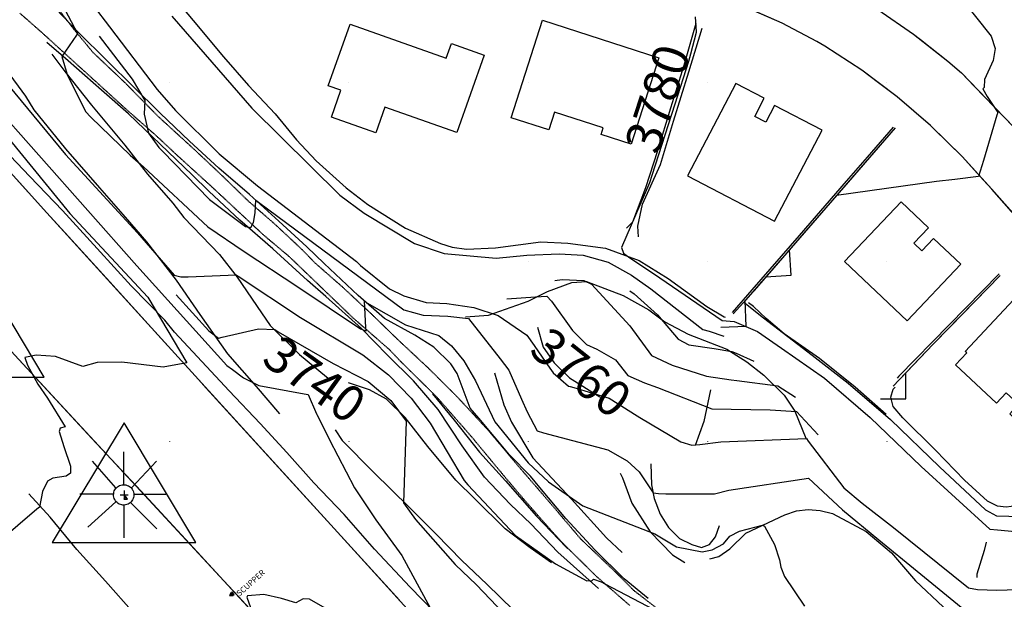
# Model space of a CAD drawing. Extents: x 433906 to 565783, y 858583 to 874049.
# Drawn here: x 519116 to 519665, y 868512 to 868835 of the extents above; entities that cross this region are included whole.
import ezdxf
from ezdxf.enums import TextEntityAlignment as Align

# ---------------------------------------------------------------- set-up
doc = ezdxf.new("R2010")
doc.units = 0
doc.header["$MEASUREMENT"] = 0
doc.linetypes.add('12$0$HDIRTROAD', pattern=[0.35, 0.3, -0.05])
doc.layers.get('0').update_dxf_attribs({"linetype": 'CONTINUOUS'})
for name, color, linetype in [('12$0$BREAKLINES', 6, 'CONTINUOUS'), ('12$0$BUILDINGS', 1, 'CONTINUOUS'), ('12$0$C_CONT_TEXT', 1, 'CONTINUOUS'), ('12$0$GRIDPOINTS', 1, 'CONTINUOUS'), ('12$0$INDCONT', 1, 'CONTINUOUS'), ('12$0$INTCONT', 7, 'CONTINUOUS'), ('12$0$LIGHTPOLE', 7, 'CONTINUOUS'), ('12$0$PAVEDROADS', 5, 'CONTINUOUS'), ('12$0$RETWALL', 4, 'CONTINUOUS'), ('12$0$RETWALL_PATTERNED', 4, 'CONTINUOUS'), ('12$0$SYMBOLS', 1, 'CONTINUOUS'), ('12$0$TEXT', 7, 'CONTINUOUS'), ('12$0$UNPAVEDROAD', 2, 'CONTINUOUS')]:
    doc.layers.add(name, color=color, linetype=linetype)
doc.styles.add('12$0$STANDARD', font='TXT')
picture_1 = doc.add_image_def('image1.tif', size_in_pixel=(5987, 4476))

# ---------------------------------------------------------------- blocks, each defined once
blk = doc.blocks.new('12$0$TRI')
at = {"color": 0}
for points in [[(-1, -0.667), (1, -0.667), (0, 1), (-1, -0.667)], [(-0.056, 0), (0.056, 0)], [(0, 0.056), (0, -0.056)]]:
    blk.add_lwpolyline(points, dxfattribs=at)
blk = doc.blocks.new('12$0$RETWALL')
blk.add_lwpolyline([(0, -1), (1, 0), (0, 1)])
blk = doc.blocks.new('12$0$X')
at = {"color": 0}
for points in [[(-0.01, 0.01), (0.01, -0.01)], [(0.01, 0.01), (-0.01, -0.01)]]:
    blk.add_lwpolyline(points, dxfattribs=at)
blk = doc.blocks.new('12$0$LP')
at = {"color": 0}
for points in [[(0.002, 0.224), (0.002, 0.988)], [(-0.18, 0.152), (-0.725, 0.77)], [(0.184, 0.152), (0.766, 0.77)], [(-0.233, 0.006), (-1.016, 0.006)], [(0.22, 0.079), (0.23, 0.05), (0.236, 0.021), (0.238, -0.009), (0.237, -0.039), (0.232, -0.069), (0.223, -0.097), (0.21, -0.125), (0.194, -0.15), (0.175, -0.173), (0.153, -0.194), (0.129, -0.212), (0.102, -0.226), (0.074, -0.237), (0.045, -0.244), (0.015, -0.248), (-0.015, -0.248), (-0.044, -0.244), (-0.073, -0.236), (-0.101, -0.225), (-0.127, -0.21), (-0.151, -0.192), (-0.173, -0.171), (-0.192, -0.147), (-0.207, -0.122), (-0.22, -0.094), (-0.228, -0.065), (-0.233, -0.036), (-0.234, -0.006), (-0.231, 0.024), (-0.225, 0.054), (-0.216, 0.079)], [(-0.216, 0.079), (-0.203, 0.106), (-0.186, 0.131), (-0.166, 0.154), (-0.144, 0.174), (-0.119, 0.191), (-0.093, 0.204), (-0.064, 0.215), (-0.035, 0.221), (-0.005, 0.224), (0.025, 0.223), (0.055, 0.218), (0.083, 0.21), (0.111, 0.198), (0.137, 0.182), (0.16, 0.164), (0.181, 0.142), (0.199, 0.118), (0.214, 0.092), (0.22, 0.079)], [(0.237, 0.006), (0.984, 0.006)], [(-0.18, -0.176), (-0.834, -0.758)], [(0.16, -0.188), (0.771, -0.797)], [(0.002, -0.248), (0.002, -1.012)]]:
    blk.add_lwpolyline(points, dxfattribs=at)

msp = doc.modelspace()

# ---------------------------------------------------------------- linework, layer by layer
at = {"layer": '12$0$BREAKLINES'}
for points in [[(518931.134, 868978.03, 3730.095), (518934.583, 868973.579, 3731.689), (518948.317, 868959.124, 3735.44), (518962.714, 868944.806, 3737.55), (518972.125, 868936.652, 3739.989), (518992.829, 868921.026, 3742.568), (519009.363, 868909.571, 3744.256), (519027.645, 868894.52, 3745.569), (519043.843, 868878.69, 3746.788), (519062.915, 868859.963, 3747.726), (519081.023, 868841.396, 3749.226), (519097.686, 868821.159, 3750.352), (519108.964, 868807.018, 3750.305), (519119.749, 868792.375, 3750.071), (519124.376, 868784.753, 3749.836), (519141.95, 868763.061, 3749.367), (519160.911, 868741.283, 3748.992), (519175.289, 868725.008, 3748.57), (519187.229, 868711.137, 3748.242), (519203.699, 868689.904, 3747.867), (519216.835, 868670.64, 3745.71), (519232.353, 868648.834, 3742.943), (519248.338, 868630.516, 3739.895), (519261.414, 868615.393, 3738.16)], [(519197.219, 868853.692, 3779.988), (519213.144, 868834.578, 3779.894), (519230.17, 868814.444, 3779.8), (519244.049, 868798.398, 3779.847), (519258.987, 868782.625, 3779.753), (519270.832, 868768.123, 3779.519), (519281.827, 868756.433, 3779.425), (519298.419, 868741.269, 3779.425), (519310.556, 868732.074, 3779.425), (519331.511, 868718.866, 3779.331), (519351.038, 868710.223, 3778.956), (519357.618, 868708.216, 3778.956), (519365.685, 868707.048, 3778.956), (519381.794, 868707.87, 3778.956), (519407.103, 868711.134, 3779.003), (519422.194, 868710.483, 3779.143), (519443.138, 868707.686, 3779.237), (519461.79, 868700.894, 3780.597), (519478.045, 868690.867, 3781.441), (519499.582, 868675.11, 3781.394), (519509.306, 868669.412, 3781.207), (519509.805, 868669.184, 3781.113)], [(519466.864, 868512.456, 3748.103), (519453.453, 868523.432, 3748.432), (519437.086, 868539.559, 3748.807), (519420.942, 868557.047, 3749.838), (519406.425, 868574.182, 3749.885), (519401.209, 868580.638, 3749.791), (519389.644, 868592.56, 3749.791), (519372.483, 868612.959, 3750.401), (519367.667, 868618.494, 3750.401), (519360.428, 868637.871, 3750.307), (519356.908, 868643.184, 3750.354), (519347.389, 868652.498, 3750.401), (519336.729, 868659.183, 3750.401), (519319.882, 868668.476, 3751.245), (519305.198, 868681.299, 3752.183), (519286.199, 868699.164, 3754.246), (519276.58, 868708.51, 3754.574), (519261.023, 868722.786, 3755.372), (519244.666, 868737.587, 3756.122), (519227.448, 868752.315, 3756.919), (519211.122, 868767.348, 3757.153), (519194.826, 868783.011, 3756.966), (519179.628, 868797.986, 3755.231), (519165.6, 868811.809, 3753.261), (519148.599, 868828.561, 3751.948), (519132.558, 868845.42, 3749.322)], [(519680.525602, 868715.681383, 3784.7889), (519658.467, 868740.555, 3784.135), (519653.944579, 868745.571755, 3784.0408), (519641.982785, 868758.84106, 3783.7918), (519626.138795, 868774.298268, 3783.4835), (519624.360552, 868776.033101, 3783.4489), (519605.672753, 868792.060438, 3783.0617), (519595.365531, 868799.811462, 3782.7931), (519585.996222, 868806.857177, 3782.549), (519565.411857, 868820.362482, 3782.037), (519562.278145, 868822.249157, 3781.961), (519561.036, 868822.997, 3781.931), (519541.62184, 868833.149862, 3781.577), (519526.358217, 868839.780011, 3781.3084)], [(519594.907362, 868840.733793, 3782.3695), (519614.939283, 868826.956437, 3782.8616), (519618.746587, 868823.956094, 3782.9553), (519634.034899, 868811.908153, 3783.3316), (519641.609, 868805.355, 3783.525), (519648.909962, 868797.781645, 3783.693), (519676.67161, 868768.984235, 3784.3321)], [(519493.477, 868832.998, 3779.378), (519486.785, 868809.572, 3779.378), (519479.302, 868785.743, 3779.331), (519472.083, 868761.981, 3779.331), (519465.372, 868741.274, 3779.378), (519458.251, 868722.155, 3779.425), (519454.894, 868718.748, 3779.378)], [(519461.528, 868713.923, 3781.16), (519461.218, 868720.022, 3781.113), (519463.785, 868732.245, 3781.113), (519473.83, 868754.334, 3780.832), (519481.079, 868778.527, 3780.785), (519489.565, 868805.912, 3780.644), (519496.977, 868830.405, 3780.644)], [(519439.265, 868517.958, 3747.773), (519416.602, 868538.184, 3749.789), (519401.501, 868554.017, 3750.258), (519390.077, 868564.846, 3750.915), (519375.674, 868580.092, 3751.618), (519363.244, 868597.409, 3751.243), (519349.797, 868617.835, 3751.055), (519336.085, 868633.65, 3751.102), (519321.521, 868648.132, 3751.243), (519307.025, 868662.942, 3752.181), (519287.194, 868680.705, 3753.259), (519277.015, 868689.683, 3753.822), (519257.52, 868707.245, 3754.947), (519239.265, 868723.259, 3756.448), (519221.936, 868739.412, 3757.104), (519212.584, 868748.627, 3757.057), (519194.719, 868765.638, 3756.495), (519177.056, 868782.581, 3755.182), (519162.067, 868795.837, 3753.775), (519143.412, 868812.046, 3752.368), (519131.664, 868822.305, 3751.149)], [(519134.364, 868815.892, 3751.337), (519141.598, 868806.264, 3751.946), (519156.459, 868787.473, 3752.556), (519175.026, 868765.161, 3752.368), (519187.673, 868748.946, 3751.571), (519201.792, 868732.797, 3751.055), (519207.979, 868724.857, 3750.68), (519227.833, 868704.175, 3749.32), (519237.774, 868691.548, 3747.773), (519251.284, 868671.654, 3744.631), (519256.138, 868664.664, 3744.162), (519272.411, 868648.466, 3742.709), (519287.623, 868636.044, 3741.396), (519289.091, 868634.861, 3741.302)], [(519603.433, 868775.195, 3782.774), (519588.967, 868758.443, 3781.461), (519577.252202, 868744.953261, 3781.4536), (519551.024705, 868714.751964, 3781.4373), (519524.797207, 868684.550666, 3781.4209), (519513.673, 868671.741, 3781.414)], [(519604.664, 868774.706, 3783.524), (519578.440351, 868744.501361, 3783.8898), (519552.216702, 868714.296721, 3784.2556), (519544.167, 868705.025, 3784.368), (519525.961676, 868684.119365, 3783.6575), (519520.132, 868677.425, 3783.43), (519514.211, 868671.015, 3781.555)], [(519347.587, 868504.97, 3739.097), (519334.118, 868518.637, 3738.534), (519314.264, 868539.977, 3737.784), (519297.449, 868559.147, 3737.081), (519280.536, 868576.832, 3736.987), (519265.423, 868593.764, 3736.846), (519250.482, 868609.868, 3736.237), (519233.338, 868628.078, 3736.19), (519228.291, 868633.513, 3736.096), (519202.856, 868660.813, 3734.548), (519197.406, 868667.632, 3734.22), (519178.559, 868686.73, 3733.611), (519159.571, 868707.546, 3733.564), (519140.25, 868728.625, 3733.001), (519122.071, 868747.656, 3732.532), (519103.693, 868766.752, 3731.969)], [(519112.890388, 868748.148949, 3732.6641), (519131.643, 868727.417, 3733.257), (519139.74622, 868718.50503, 3733.5312), (519166.65573, 868688.909789, 3734.4418), (519193.56524, 868659.314548, 3735.3524), (519216.187, 868634.435, 3736.118), (519220.478089, 868629.722346, 3736.2352), (519247.408557, 868600.146175, 3736.9711), (519274.339025, 868570.570004, 3737.707), (519289.964, 868553.41, 3738.134), (519301.265808, 868540.990478, 3738.5251), (519328.187498, 868511.406317, 3739.457)], [(519365.07, 868669.437, 3755.697), (519377.829, 868670.294, 3759.401), (519399.955, 868678.117, 3763.621), (519410.724, 868683.568, 3764.231), (519424.281, 868688.642, 3766.904), (519432.468, 868689.067, 3767.795), (519452.951, 868681.393, 3769.623), (519467.235, 868673.308, 3771.124), (519476.237, 868666.676, 3772.203), (519489.253, 868659.776, 3773.656), (519510.834, 868651.413, 3772.109), (519521.826, 868644.237, 3770.702), (519531.433, 868636.909, 3769.201), (519542.723, 868625.785, 3766.013), (519548.625, 868616.809, 3763.574), (519554.904, 868601.736, 3759.964)], [(519663.266, 868692.408, 3786.525), (519635.316285, 868663.793083, 3787.1213), (519625.913, 868654.166, 3787.322), (519607.608119, 868634.9452, 3787.187), (519606.927, 868634.23, 3787.182), (519603.538, 868630.79, 3785.634)], [(519662.66, 868693.465, 3784.368), (519634.683649, 868664.876125, 3784.4597), (519606.707298, 868636.28725, 3784.5515), (519605.659, 868635.216, 3784.555)], [(519599.537, 868614.964, 3784.207), (519582.415, 868630.123, 3784.441), (519562.368, 868646.123, 3784.441), (519542.802, 868660.005, 3784.348), (519532.693, 868668.452, 3784.254), (519525.614, 868675.098, 3784.254), (519522.847, 868677.166, 3784.16)], [(519405.267, 868663.732, 3761.23), (519408.334, 868652.481, 3760.949), (519414.5, 868643.706, 3760.855), (519423.116, 868635.347, 3760.714), (519440.039, 868624.795, 3759.636)], [(519562.164764, 868159.3835, 3749.0854), (519535.153691, 868188.886075, 3748.0976), (519508.142618, 868218.38865, 3747.1097), (519481.131544, 868247.891225, 3746.1219), (519460.162, 868270.795, 3745.355), (519454.15206, 868277.422582, 3745.1549), (519427.282218, 868307.053842, 3744.2604), (519400.412375, 868336.685102, 3743.3659), (519373.542533, 868366.316362, 3742.4715), (519350.276, 868391.974, 3741.697), (519346.642065, 868395.919634, 3741.599), (519319.543845, 868425.342184, 3740.8682), (519292.445625, 868454.764735, 3740.1375), (519265.347405, 868484.187286, 3739.4068), (519238.249186, 868513.609836, 3738.676), (519230.31, 868522.23, 3738.462), (519211.092781, 868542.978648, 3737.9439), (519183.912265, 868572.325191, 3737.2112), (519156.73175, 868601.671733, 3736.4784), (519129.551234, 868631.018276, 3735.7457), (519113.759, 868648.069, 3735.32)], [(519381.25, 868638.156, 3754.337), (519386.487, 868620.355, 3754.29), (519390.604, 868610.637, 3754.29), (519402.647, 868590.803, 3754.009), (519424.211, 868567.845, 3752.18), (519443.664, 868546.142, 3750.445), (519452.45, 868538.045, 3749.929)], [(519412.932, 868532.188, 3747.914), (519401.099, 868540.622, 3747.914), (519387.194, 868551.164, 3747.867), (519370.429, 868567.814, 3747.069), (519359.571, 868578.382, 3746.835), (519344.084, 868597.164, 3745.053), (519331.328, 868613.255, 3743.928), (519320.91, 868623.586, 3743.412), (519311.487, 868628.624, 3742.568), (519299.784, 868632.619, 3741.302)], [(519501.651, 868628.665, 3766.247), (519497.963, 868611.096, 3762.449), (519493.027, 868597.599, 3760.011)], [(519677.596, 868564.84, 3786.973), (519666.533, 868563.299, 3786.692), (519661.655, 868563.827, 3786.692), (519656.129, 868566.704, 3786.692), (519643.377, 868578.349, 3786.692), (519627.106, 868595.04, 3786.692), (519608.901, 868613.176, 3786.786), (519603.516, 868619.469, 3786.786), (519602.152, 868624.566, 3786.786), (519603.577, 868629.152, 3786.739), (519604.564, 868630.154, 3786.739)], [(519346.583, 868626.465, 3749.789), (519358.761, 868611.833, 3750.071), (519372.911, 868594.005, 3750.024), (519387.328, 868577.957, 3749.883), (519404.682, 868558.356, 3749.789), (519421.124, 868540.969, 3748.804), (519422.059, 868540.048, 3748.617)], [(519292.385, 868606.403, 3740.645), (519296.238, 868600.499, 3740.833), (519313.713, 868582.819, 3742.755), (519333.788, 868563.039, 3744.35), (519348.751, 868548.294, 3744.819), (519363.047, 868533.484, 3744.819), (519377.009, 868520.45, 3744.772), (519391.872, 868505.804, 3744.819)], [(519468.333, 868587.369, 3757.572), (519468.85, 868575.735, 3756.541), (519470.2, 868568.085, 3755.603), (519473.514, 868559.356, 3754.853), (519478.243, 868551.996, 3754.29), (519484.32, 868545.845, 3753.305), (519491.213, 868542.443, 3752.696), (519496.729, 868540.892, 3752.742), (519501.127, 868542.416, 3752.836), (519504.51, 868546.851, 3753.587), (519506.586, 868553.034, 3753.54)], [(519451.195, 868582.269, 3754.29), (519452.507, 868579.726, 3754.009), (519457.751, 868565.539, 3753.305), (519468.016, 868549.5, 3751.805), (519480.446, 868536.66, 3750.726), (519487.406, 868532.5, 3750.257)], [(519453.673, 868157.689, 3744.194), (519451.783, 868166.595, 3744.007), (519450.953, 868175.84, 3744.007), (519448.028, 868185.766, 3744.007), (519433.233, 868213.576, 3743.444), (519424.605, 868227.936, 3743.069), (519412.253, 868243.861, 3742.881), (519397.939, 868260.401, 3742.553), (519378.364, 868284.429, 3742.225), (519365.847, 868300.054, 3741.334), (519345.68, 868323.48, 3741.1), (519325.922, 868345.385, 3740.537), (519308.325, 868367.168, 3740.209), (519290.069, 868387.033, 3739.693), (519272.987, 868405.708, 3739.505), (519255.63, 868425.773, 3739.13), (519236.383, 868445.725, 3738.333), (519217.011, 868464.814, 3738.239), (519210.996, 868471.004, 3738.239), (519180.08, 868504.166, 3737.067), (519164.364, 868522.022, 3736.926), (519148.285, 868539.643, 3736.692), (519133.436, 868557.732, 3736.129), (519121.496, 868570.648, 3735.848)], [(519501.318, 868534.526, 3750.867), (519506.217, 868535.756, 3750.82), (519512.418, 868540.046, 3750.961), (519521.309, 868548.869, 3751.195), (519543.083, 868558.94, 3752.93), (519549.697, 868561.31, 3753.633), (519556.125, 868562.021, 3753.68), (519562.859, 868561.479, 3753.774), (519569.704, 868559.701, 3753.774), (519588.446, 868549.726, 3753.352), (519602.625, 868537.86, 3753.211), (519615.932, 868522.247, 3752.883), (519631.397, 868507.732, 3752.508), (519646.528, 868492.757, 3751.945), (519661.332, 868477.248, 3752.039), (519674.734, 868462.265, 3752.18), (519696.223, 868444.646, 3753.821)], [(519655.336, 868543.852, 3776.423), (519654.277, 868539.169, 3772.203), (519650.197, 868525.876, 3765.309), (519650.177, 868524.118, 3763.996)]]:
    msp.add_polyline3d(points, dxfattribs=at)
at = {"layer": '12$0$BUILDINGS'}
for points in [[(519300.685949, 868832.617309, 3789.326), (519354.231374, 868813.625807, 3789.232), (519357.158991, 868821.880053, 3789.232), (519375.511562, 868815.37076, 3789.232), (519360.162609, 868772.095286, 3789.232), (519320.146028, 868786.288374, 3789.232), (519315.076726, 868771.995774, 3789.232), (519290.277224, 868780.791666, 3789.232), (519295.570636, 868795.716132, 3789.232), (519288.488724, 868798.227946, 3789.232), (519300.685949, 868832.617309, 3789.326)], [(519408.056568, 868834.740534, 3788.81), (519472.940293, 868813.885514, 3788.81), (519457.443425, 868765.671967, 3788.81), (519440.636965, 868771.073924, 3788.81), (519441.818296, 868774.749255, 3788.81), (519414.706403, 868783.463598, 3788.81), (519411.55364, 868773.654787, 3788.81), (519390.588268, 868780.393507, 3788.81), (519408.056568, 868834.740534, 3788.81)], [(519515.819798, 868799.562903, 3790.733), (519488.889782, 868748.09665, 3790.733), (519537.33305, 868722.748429, 3790.733), (519563.866499, 868773.456798, 3790.733), (519537.413868, 868787.298292, 3790.733), (519532.510258, 868777.926948, 3790.733), (519526.352713, 868781.148919, 3790.733), (519531.65289, 868791.278146, 3790.733), (519515.819798, 868799.562903, 3790.733)], [(519607.897688, 868733.548583, 3798.845), (519576.425838, 868700.274891, 3798.751), (519611.400239, 868667.194428, 3798.751), (519641.282801, 868698.787841, 3798.751), (519626.081398, 868713.166055, 3798.751), (519619.550348, 868706.261086, 3798.751), (519615.102603, 868710.467976, 3798.751), (519623.222942, 868719.053224, 3798.751), (519607.897688, 868733.548583, 3798.845)], [(519673.462859, 868681.827354, 3795.235), (519690.194972, 868666.15372, 3795.235), (519684.880453, 868660.480299, 3795.235), (519688.323967, 868657.254623, 3795.235), (519690.325604, 868659.391435, 3795.235), (519713.375904, 868637.799306, 3795.235), (519681.252834, 868603.506886, 3795.235), (519668.540107, 868615.415401, 3795.235), (519673.448546, 868620.655319, 3795.235), (519666.569853, 868627.098864, 3795.235), (519661.049931, 868621.206167, 3795.235), (519638.237778, 868642.575215, 3795.235), (519644.51665, 868649.278114, 3795.235), (519643.694295, 868650.048446, 3795.235), (519673.462859, 868681.827354, 3795.235)]]:
    msp.add_polyline3d(points, dxfattribs=at)
at = {"layer": '12$0$INDCONT'}
for points in [[(519157.507104, 868842.992497, 3760), (519166.51573, 868830.990961, 3760), (519193.201, 868796.095571, 3760), (519203.274054, 868784.403023, 3760), (519227.611899, 868760.279682, 3760), (519249.013637, 868742.436472, 3760), (519304.182609, 868700.30092, 3760), (519306.555515, 868698.10176, 3760), (519322.754649, 868685.086025, 3760), (519330.657939, 868681.19772, 3760), (519343.059282, 868677.335038, 3760), (519354.578292, 868676.755348, 3760), (519369.734508, 868674.532579, 3760), (519383.258089, 868670.121683, 3760), (519399.197839, 868659.207109, 3760), (519403.335468, 868653.404836, 3760), (519409.847269, 868644.00132, 3760), (519413.904354, 868638.142593, 3760), (519422.4176, 868630.721022, 3760), (519423.350616, 868630.498385, 3760), (519425.466678, 868629.993449, 3760), (519445.091291, 868624.147543, 3760), (519460.778443, 868614.133232, 3760), (519462.310011, 868613.224622, 3760), (519485.030809, 868599.745394, 3760), (519491.282829, 868597.820437, 3760), (519495.708384, 868598.155569, 3760), (519507.390563, 868599.658692, 3760), (519555.114825, 868601.551203, 3760), (519556.086197, 868600.166422, 3760), (519575.964674, 868574.014993, 3760), (519586.252824, 868565.564569, 3760), (519603.609313, 868552.032207, 3760), (519645.435742, 868518.313274, 3760), (519650.574857, 868517.356045, 3760), (519661.305727, 868517.066054, 3760), (519678.419421, 868517.635055, 3760)], [(519493.037652, 868836.641636, 3780), (519493.615234, 868828.242489, 3780), (519493.6403, 868827.877981, 3780), (519490.566969, 868815.792208, 3780), (519489.364312, 868811.798114, 3780), (519481.726982, 868788.047303, 3780), (519468.898957, 868748.15431, 3780), (519467.575922, 868744.039892, 3780), (519451.961994, 868708.134948, 3780), (519453.074367, 868704.923033, 3780), (519456.588676, 868702.290895, 3780), (519469.864538, 868693.483819, 3780), (519508.194583, 868667.369108, 3780), (519514.931484, 868666.770605, 3780), (519527.950616, 868661.208608, 3780), (519538.890697, 868653.52533, 3780), (519541.270952, 868651.98663, 3780), (519565.309411, 868635.193538, 3780), (519590.744824, 868613.255511, 3780), (519619.105535, 868585.914314, 3780), (519657.499459, 868550.946272, 3780), (519661.623485, 868550.651216, 3780), (519681.359544, 868548.77151, 3780)], [(519099.610623, 868790.397214, 3740), (519181.817343, 868697.804145, 3740), (519232.03797, 868642.195872, 3740), (519235.034639, 868639.986815, 3740), (519241.265147, 868635.393865, 3740), (519249.78672, 868631.129431, 3740), (519275.151191, 868626.454787, 3740), (519277.397968, 868626.040708, 3740), (519281.977138, 868615.3167, 3740), (519282.136629, 868614.998966, 3740), (519288.405426, 868602.510439, 3740), (519289.178195, 868600.880823, 3740), (519303.099068, 868574.147238, 3740), (519315.078502, 868556.326177, 3740), (519329.607398, 868536.413369, 3740), (519354.921653, 868489.386053, 3740)], [(519297.144937, 868501.035172, 3740), (519278.03411, 868512.014188, 3740), (519274.485703, 868512.211064, 3740), (519270.345295, 868510.039732, 3740), (519262.490601, 868512.378459, 3740), (519252.666957, 868514.624143, 3740), (519243.559199, 868513.960581, 3740), (519243.180595, 868513.149369, 3740), (519245.198572, 868507.306363, 3740)]]:
    msp.add_polyline3d(points, dxfattribs=at)
at = {"layer": '12$0$INTCONT'}
for points in [[(519610.087579, 868882.981773, 3784), (519623.659253, 868868.347461, 3784), (519633.470768, 868857.135376, 3784), (519658.239417, 868825.848872, 3784), (519660.412821, 868819.074845, 3784), (519659.215527, 868812.3541, 3784), (519654.392951, 868801.752707, 3784), (519654.178795, 868797.309413, 3784), (519653.458769, 868796.544672, 3784), (519656.02141, 868792.248768, 3784), (519661.918655, 868783.394462, 3784), (519661.353936, 868781.80102, 3784), (519653.819612, 868756.561362, 3784), (519651.032741, 868747.701076, 3784), (519637.828467, 868745.957353, 3784), (519627.726907, 868744.918532, 3784), (519571.987139, 868737.068522, 3784)], [(519129.76808, 868863.38184, 3752), (519148.726997, 868827.307252, 3752), (519148.052554, 868826.474763, 3752), (519139.994958, 868814.454201, 3752), (519142.921555, 868804.558331, 3752), (519153.210823, 868783.814883, 3752), (519156.09804, 868780.781281, 3752), (519178.07178, 868759.527609, 3752), (519185.558281, 868753.06612, 3752), (519221.385944, 868719.673619, 3752), (519241.5714, 868705.782635, 3752), (519271.613935, 868686.179557, 3752), (519306.453825, 868662.641397, 3752), (519309.696151, 868661.654521, 3752), (519309.556782, 868663.263246, 3752), (519308.670814, 868678.263228, 3752), (519310.084741, 868677.302843, 3752), (519331.584228, 868664.9055, 3752), (519350.208048, 868659.054934, 3752), (519357.228092, 868653.186018, 3752), (519364.194132, 868644.819209, 3752), (519370.589822, 868633.766352, 3752), (519381.348438, 868610.90882, 3752), (519399.973537, 868587.999356, 3752), (519411.27128, 868577.449986, 3752), (519430.411496, 868564.109216, 3752), (519470.550038, 868548.509355, 3752), (519482.751049, 868541.221864, 3752), (519496.920921, 868538.419604, 3752), (519502.601403, 868539.51268, 3752), (519508.897693, 868542.931943, 3752), (519512.452959, 868547.063426, 3752), (519517.749889, 868550.002558, 3752), (519530.723733, 868553.27637, 3752), (519531.802862, 868552.680043, 3752), (519537.425773, 868542.48911, 3752), (519540.061174, 868533.914643, 3752), (519540.857482, 868529.841218, 3752), (519542.920972, 868524.655421, 3752), (519554.113475, 868508.137975, 3752)], [(519201.210049, 868837.11499, 3776), (519245.91062, 868785.810271, 3776), (519294.966291, 868737.151942, 3776), (519308.546498, 868727.146896, 3776), (519336.67248, 868710.271142, 3776), (519353.234509, 868704.730819, 3776), (519382.111409, 868702.139913, 3776), (519399.283021, 868703.704769, 3776), (519417.298941, 868704.464322, 3776), (519430.642716, 868703.74219, 3776), (519444.543246, 868699.894816, 3776), (519457.547172, 868692.706444, 3776), (519468.308936, 868684.937064, 3776), (519497.412313, 868662.433453, 3776), (519500.86245, 868661.471972, 3776), (519509.041143, 868658.708576, 3776)], [(519160.781849, 868825.900809, 3756), (519179.081093, 868801.841981, 3756), (519186.170778, 868789.920259, 3756), (519185.873291, 868782.41448, 3756), (519188.254608, 868771.773626, 3756), (519194.041631, 868763.855931, 3756), (519196.030656, 868761.684876, 3756), (519222.207348, 868734.871742, 3756), (519242.380789, 868719.835626, 3756), (519245.315271, 868719.243136, 3756), (519246.915289, 868721.934865, 3756), (519247.770229, 868727.398456, 3756), (519248.036059, 868734.535947, 3756), (519249.69996, 868733.260234, 3756), (519330.604864, 868673.283619, 3756), (519341.375656, 868670.395183, 3756), (519355.256784, 868669.714084, 3756), (519366.799311, 868668.482691, 3756), (519384.403222, 868645.978643, 3756), (519389.297738, 868639.762714, 3756), (519396.331806, 868623.505788, 3756), (519399.488985, 868616.467824, 3756), (519405.074907, 868605.886697, 3756), (519408.495654, 868604.650193, 3756), (519444.417988, 868595.207173, 3756), (519455.282927, 868589.0447, 3756), (519461.814078, 868582.916936, 3756), (519469.742088, 868571.310892, 3756), (519472.707356, 868570.923515, 3756), (519476.68058, 868570.711853, 3756), (519503.942387, 868570.668704, 3756), (519511.86958, 868572.802597, 3756), (519556.387114, 868579.406332, 3756), (519575.307114, 868561.806332, 3756), (519595.547114, 868545.086332, 3756), (519616.887114, 868527.706332, 3756), (519643.507114, 868505.926332, 3756)], [(519110.206334, 868798.351538, 3748), (519142.033685, 868759.941864, 3748), (519182.153782, 868716.147527, 3748), (519202.601751, 868692.718796, 3748), (519206.268541, 868691.618623, 3748), (519210.484802, 868691.693168, 3748), (519237.191922, 868692.836074, 3748), (519238.351134, 868692.122386, 3748), (519273.062102, 868668.978985, 3748), (519307.864852, 868648.241029, 3748), (519322.134238, 868637.04957, 3748), (519334.659369, 868624.131241, 3748), (519345.266498, 868610.09594, 3748), (519364.336163, 868578.155266, 3748), (519366.386004, 868575.816377, 3748), (519392.902746, 868547.496409, 3748), (519415.154075, 868531.76629, 3748), (519432.777674, 868522.273373, 3748), (519435.623851, 868522.460472, 3748), (519436.335329, 868523.249211, 3748), (519440.689106, 868521.648777, 3748), (519442.802387, 868520.646617, 3748), (519470.068567, 868506.196409, 3748)], [(519110.539755, 868768.466937, 3736), (519144.381653, 868726.986053, 3736), (519187.941653, 868680.346053, 3736), (519209.721653, 868643.826053, 3736), (519196.371568, 868641.384978, 3736), (519173.365, 868644.149196, 3736), (519159.637416, 868643.860835, 3736), (519151.591329, 868641.770342, 3736), (519136.50352, 868647.342934, 3736), (519125.691035, 868648.075671, 3736), (519119.395062, 868646.7656, 3736), (519120.834877, 868642.474695, 3736), (519126.558448, 868631.88919, 3736), (519131.923622, 868624.084678, 3736), (519141.852265, 868608.086604, 3736), (519138.932769, 868607.345082, 3736), (519138.549266, 868605.457538, 3736), (519141.06104, 868597.172914, 3736), (519144.740542, 868586.175345, 3736), (519144.7063, 868582.230237, 3736), (519142.386097, 868580.499415, 3736), (519134.866008, 868579.479712, 3736), (519131.999693, 868577.765548, 3736), (519129.087566, 868572.102992, 3736), (519127.41011, 868563.245791, 3736), (519126.097973, 868562.261741, 3736), (519104.64075, 868543.90827, 3736)], [(519414.912609, 868689.705234, 3768), (519418.881175, 868690.29607, 3768), (519430.980463, 868689.635669, 3768), (519435.298628, 868687.532825, 3768), (519456.646819, 868664.301344, 3768), (519468.836519, 868647.871621, 3768), (519480.213537, 868642.37727, 3768), (519499.440375, 868636.287544, 3768), (519513.099854, 868634.355513, 3768), (519516.434895, 868633.985104, 3768), (519539.174811, 868630.902804, 3768), (519548.984888, 868624.654029, 3768)], [(519456.645134, 868683.829617, 3772), (519459.168553, 868682.268352, 3772), (519472.074378, 868670.565006, 3772), (519483.572706, 868656.899744, 3772), (519489.664175, 868653.858309, 3772), (519503.642282, 868651.690822, 3772), (519513.549078, 868650.14029, 3772), (519515.901659, 868649.232598, 3772), (519525.833912, 868644.613361, 3772)], [(519203.783939, 868681.598475, 3744), (519222.00297, 868661.67792, 3744), (519227.230789, 868657.532143, 3744), (519229.388775, 868658.157216, 3744), (519249.706563, 868662.775447, 3744), (519258.742629, 868662.345286, 3744), (519260.663592, 868661.116881, 3744), (519291.323101, 868643.455321, 3744), (519310.69482, 868633.424946, 3744), (519323.435469, 868622.718485, 3744), (519332.042843, 868611.163463, 3744), (519330.387082, 868565.668091, 3744), (519337.239567, 868556.389441, 3744), (519359.324646, 868531.30882, 3744), (519371.108778, 868519.983714, 3744), (519386.459529, 868504.046009, 3744)], [(519388.10242, 868679.477766, 3764), (519404.124285, 868680.523511, 3764), (519410.401846, 868680.926873, 3764), (519413.036629, 868678.131994, 3764), (519424.630328, 868661.805232, 3764), (519432.461746, 868654.078168, 3764), (519438.214595, 868651.477512, 3764), (519448.64367, 868645.422535, 3764), (519455.56091, 868636.672239, 3764), (519464.883983, 868632.669915, 3764), (519472.073093, 868630.061933, 3764), (519502.464529, 868618.140335, 3764), (519534.941956, 868617.536226, 3764), (519549.652629, 868616.683172, 3764), (519561.611294, 868603.716076, 3764)], [(519520.275102, 868677.589359, 3784), (519531.121334, 868668.764916, 3784), (519558.388317, 868648.089371, 3784), (519578.466723, 868632.413599, 3784), (519601.99922, 868612.224844, 3784), (519629.336587, 868585.859346, 3784), (519655.032479, 868561.791647, 3784), (519661.192173, 868558.548653, 3784), (519667.983799, 868558.229627, 3784), (519677.638218, 868557.481009, 3784)]]:
    msp.add_polyline3d(points, dxfattribs=at)
at = {"layer": '12$0$PAVEDROADS'}
for points in [[(519932.460982, 867746.231011, 3761.954), (519933.03983, 867754.383055, 3761.954), (519932.044948, 867762.494844, 3761.954), (519929.51325, 867770.265391, 3761.954), (519925.538675, 867777.406375, 3761.9381), (519920.268697, 867783.652832, 3761.9182), (519917.076982, 867786.471011, 3761.9079), (519801.334286, 867903.468422, 3757.8101), (519745.121982, 867961.108011, 3756.0459), (519647.821169, 868065.580122, 3752.1948), (519570.406982, 868150.381011, 3749.3869), (519460.161982, 868270.795011, 3745.355), (519350.275982, 868391.974011, 3741.697), (519230.309982, 868522.230011, 3738.462), (519113.758982, 868648.069011, 3735.32), (519007.980982, 868765.200011, 3731.709), (518908.365982, 868874.021011, 3729.036), (518811.934982, 868978.256011, 3726.035), (518752.547005, 869042.72481, 3724.1775), (518694.330034, 869108.252989, 3722.3023), (518637.302962, 869174.819279, 3720.4081), (518637.298982, 869174.824011, 3720.408), (518589.142702, 869233.417483, 3718.6617), (518552.200333, 869280.324337, 3717.2685)], [(518979.551982, 868892.817011, 3728.99), (519060.434982, 868806.141011, 3731.006), (519131.642982, 868727.417011, 3733.257), (519216.186982, 868634.435011, 3736.118), (519289.963982, 868553.410011, 3738.134), (519360.400982, 868476.007011, 3740.572), (519431.538982, 868397.747011, 3742.214), (519516.197982, 868307.086011, 3745.168), (519586.031982, 868230.442011, 3747.7939), (519727.552058, 868074.86407, 3752.5782)], [(519696.416982, 868697.762011, 3785.26), (519658.466982, 868740.555011, 3784.135), (519641.982767, 868758.841071, 3783.7918), (519624.360534, 868776.033111, 3783.4489), (519605.672735, 868792.060449, 3783.0617), (519585.996204, 868806.857187, 3782.549), (519565.411839, 868820.362493, 3782.037), (519561.035982, 868822.997011, 3781.931), (519541.621822, 868833.149872, 3781.577), (519521.527041, 868841.87856, 3781.2235)], [(519594.907344, 868840.733804, 3782.3695), (519614.939265, 868826.956447, 3782.8616), (519634.034882, 868811.908164, 3783.3316), (519641.608982, 868805.355011, 3783.525), (519698.645982, 868746.190011, 3784.838)]]:
    msp.add_polyline3d(points, dxfattribs=at)
at = {"layer": '12$0$RETWALL'}
for points in [[(519604.663982, 868774.706011, 3783.524), (519544.166982, 868705.025011, 3784.368), (519520.131982, 868677.425011, 3783.43), (519514.210982, 868671.015011, 3781.555)], [(519663.265982, 868692.408011, 3786.525), (519625.912982, 868654.166011, 3787.322), (519606.926982, 868634.230011, 3787.182), (519603.537982, 868630.790011, 3785.634)]]:
    msp.add_polyline3d(points, dxfattribs=at)
at = {"layer": '12$0$UNPAVEDROAD', "linetype": '12$0$HDIRTROAD'}
for points in [[(519132.050982, 868848.702011, 3750.356), (519146.852982, 868829.476011, 3752.279), (519157.319982, 868816.825011, 3753.732), (519175.291982, 868799.810011, 3755.186), (519193.325982, 868781.446011, 3757.062), (519213.896982, 868762.625011, 3757.39), (519229.154982, 868748.314011, 3756.921), (519244.010982, 868733.873011, 3754.389), (519258.467982, 868721.341011, 3753.826), (519274.027982, 868706.799011, 3753.076), (519280.971982, 868699.594011, 3752.794), (519296.193982, 868686.272011, 3752.325), (519311.785982, 868671.764011, 3752.232), (519326.442982, 868657.521011, 3750.731), (519344.176982, 868640.967011, 3750.637), (519359.978982, 868625.267011, 3750.262), (519377.524982, 868606.397011, 3749.981), (519394.485982, 868586.195011, 3749.793), (519412.477982, 868565.372011, 3749.231), (519429.359982, 868545.509011, 3748.762), (519449.037982, 868526.780011, 3748.387), (519458.686982, 868517.045011, 3748.387), (519480.667982, 868500.023011, 3748.387)], [(519456.631982, 868508.500011, 3748.246), (519438.043982, 868524.710011, 3748.293), (519418.571982, 868543.897011, 3748.433), (519409.141982, 868554.438011, 3749.278), (519397.103982, 868568.210011, 3749.793), (519386.133982, 868581.193011, 3750.356), (519367.899982, 868603.175011, 3750.872), (519349.206982, 868624.491011, 3750.872), (519329.433982, 868643.975011, 3751.059), (519322.621982, 868651.114011, 3751.341), (519301.923982, 868669.171011, 3752.888), (519284.191982, 868686.250011, 3754.06), (519266.430982, 868703.256011, 3754.576), (519252.645982, 868714.832011, 3755.373), (519240.090982, 868726.477011, 3756.218), (519222.966982, 868742.461011, 3757.39), (519204.669982, 868759.076011, 3757.202), (519192.849982, 868770.130011, 3757.015), (519175.862982, 868785.092011, 3755.608), (519159.105982, 868800.354011, 3754.295), (519144.750982, 868813.379011, 3752.841), (519128.827982, 868827.884011, 3750.684), (519116.478982, 868838.735011, 3749.278)]]:
    msp.add_polyline3d(points, dxfattribs=at)

# ---------------------------------------------------------------- block references
at = {"layer": '12$0$GRIDPOINTS'}
for p in [(519199.999, 868799.999, 3763.773), (519299.999, 868799.999, 3779.98), (519399.999, 868799.999, 3778.791), (519499.999, 868799.999, 3781.259), (519599.999, 868799.999, 3782.931), (519199.999, 868699.999, 3748.534), (519299.999, 868699.999, 3758.082), (519399.999, 868699.999, 3774.196), (519499.999, 868699.999, 3781.916), (519599.999, 868699.999, 3785.182), (519199.999, 868600, 3737.515), (519299.999, 868600, 3740.92), (519399.999, 868600, 3755.112), (519499.999, 868600, 3760.112), (519599.999, 868600, 3778.524)]:
    msp.add_blockref('12$0$X', p, dxfattribs=at)
at = {"layer": '12$0$LIGHTPOLE', "xscale": 24, "yscale": 24, "zscale": 24}
msp.add_blockref('12$0$LP', (519174.406982, 868570.428011, 3736.959), dxfattribs=at)
at = {"layer": '12$0$RETWALL_PATTERNED', "linetype": 'CONTINUOUS', "xscale": 10, "yscale": 10, "zscale": 10}
for p, rotation in [((519539.098655, 868699.204922, 3784.170201), 318.9495655810756), ((519514.210982, 868671.015011, 3781.555), 317.2709401031032), ((519603.537982, 868630.790011, 3785.634), 315.4278854975767)]:
    msp.add_blockref('12$0$RETWALL', p, dxfattribs=dict(at, rotation=rotation))
at = {"layer": '12$0$SYMBOLS'}
for p, xscale, yscale, zscale in [((519090.189, 868662.451), 39.99868, 39.99868, 39.99868), ((519174.638, 868570.263), 39.99868, 39.99868, 39.99868), ((519175.51, 868568.464), 0.98996, 0.98996, 0.98996), ((519234.445, 868514.68), 0.98996, 0.98996, 0.98996), ((519234.983, 868515.173), 0.98996, 0.98996, 0.98996)]:
    msp.add_blockref('12$0$TRI', p, dxfattribs=dict(at, xscale=xscale, yscale=yscale, zscale=zscale))

# ---------------------------------------------------------------- texts
at = {"layer": '12$0$C_CONT_TEXT', "style": '12$0$STANDARD'}
for s, rotation, p in [('3780', 72.17549345, (519481.726982, 868788.047303)), ('3760', 321.57256252, (519423.350616, 868630.498385)), ('3740', 324.54621347, (519275.151191, 868626.454787))]:
    msp.add_text(s, height=20, rotation=rotation, dxfattribs=at).set_placement(p, align=Align.CENTER)
at = {"layer": '12$0$TEXT', "style": '12$0$STANDARD'}
msp.add_text('SCUPPER', height=3.2, rotation=41.76862326, dxfattribs=at).set_placement((519239.028265, 868513.410486))

# ---------------------------------------------------------------- referenced raster images: frames only (the image files are external)
image = msp.add_image(picture_1, insert=(517311.75, 865919.25), size_in_units=(4490.362259, 3357.083927))
image.dxf.flags = 15

doc.saveas('drawing.dxf')
